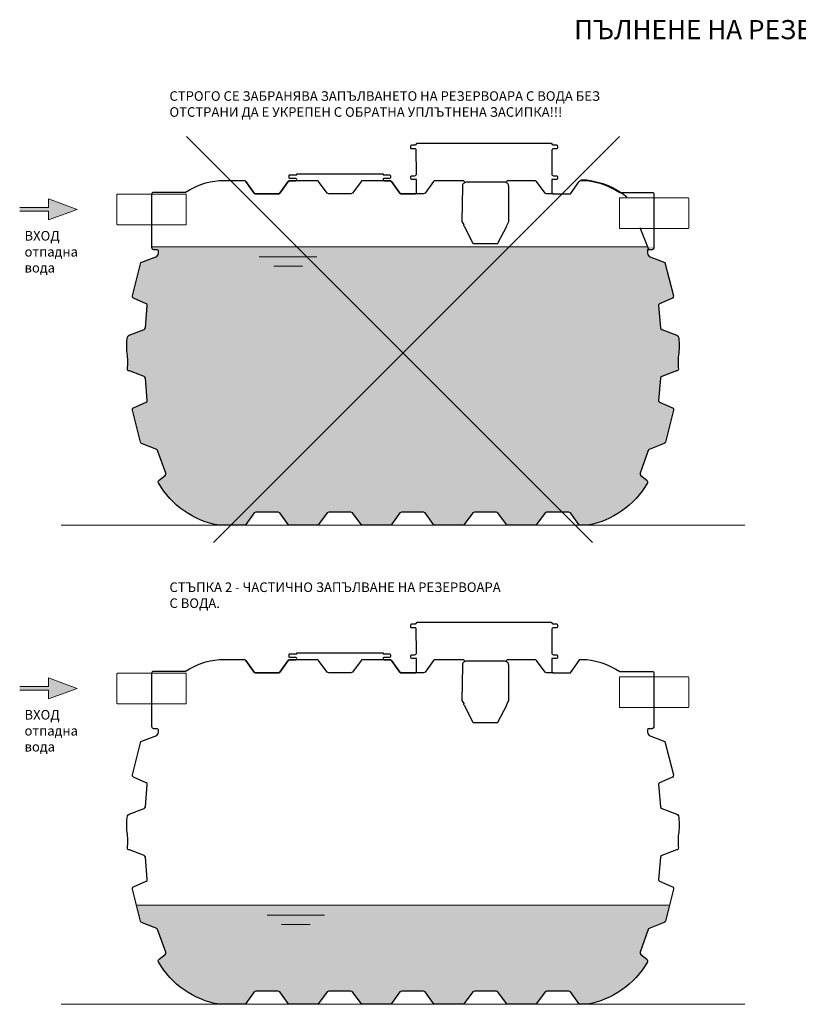
# Model space of a CAD drawing. Units: inches. Extents: x 16783 to 48068, y -1035 to 11604.
# Drawn here: x 39943 to 44005, y 6465 to 11604 of the extents above; entities that cross this region are included whole.
import ezdxf

# ---------------------------------------------------------------- set-up
doc = ezdxf.new("R2010")
doc.units = ezdxf.units.IN
doc.header["$MEASUREMENT"] = 0
for name, color, linetype, lineweight in [('Beton_nasip', 253, 'Continuous', 5), ('dimension', 3, 'Continuous', 5), ('pipe', 30, 'Continuous', 5), ('WODNO NIWO', 4, 'Continuous', 5)]:
    doc.layers.add(name, color=color, linetype=linetype, lineweight=lineweight)
doc.layers.add('rezervoar', color=5, linetype='Continuous')
doc.styles.get("Standard").update_dxf_attribs({"font": 'arial.ttf'})

msp = doc.modelspace()

# ---------------------------------------------------------------- hatches: boundary and pattern name
at = {"layer": 'dimension'}
h = msp.add_hatch(color=256, dxfattribs=at)
h.dxf.hatch_style = 1
h.paths.add_polyline_path([(40093.08366018941, 10668.79001972127), (40093.08366018941, 10623.79001972127), (39943.08366018941, 10623.79001972127), (39943.08366018941, 10603.79001972127), (40093.08366018941, 10603.79001972127), (40093.08366018941, 10558.79001972127), (40243.08366018941, 10613.79001972127)])
h = msp.add_hatch(color=256, dxfattribs=at)
h.dxf.hatch_style = 1
h.paths.add_polyline_path([(40093.08366018941, 8168.79001972128), (40093.08366018941, 8123.790019721273), (39943.08366018941, 8123.790019721273), (39943.08366018941, 8103.790019721273), (40093.08366018941, 8103.790019721273), (40093.08366018941, 8058.790019721273), (40243.08366018941, 8113.790019721273)])
at = {"layer": 'WODNO NIWO', "transparency": 33554559}
h = msp.add_hatch(color=256, dxfattribs=at)
h.dxf.hatch_style = 1
h.set_gradient(color1=(39, 118, 187), color2=(173, 221, 247), rotation=90.00000000000003)
edge = h.paths.add_edge_path()
edge.add_line((40633.19080828587, 10418.75342061113), (43252.11710491916, 10418.75342061113))
edge.add_line((43252.11710491916, 10418.75342061113), (43252.11710491916, 10411.22721953769))
edge.add_arc((43239.41787184763, 10416.47539840459), 13.74095710000773, 282.0648539913931, 337.5462881932117, ccw=False)
edge.add_line((43242.28998935956, 10403.03795657135), (43224.27361083362, 10403.03795657135))
edge.add_line((43224.27361083362, 10403.03795657135), (43217.72220046056, 10399.76225138482))
edge.add_line((43217.72220046056, 10399.76225138482), (43217.72220046056, 10391.57298841848))
edge.add_arc((43249.38735059704, 10391.57298841848), 31.66515013647586, 180.0000000000131, 226.3971810273095)
edge.add_line((43227.54931602016, 10368.64305211276), (43309.4419456835, 10335.88600024742))
edge.add_line((43309.4419456835, 10335.88600024742), (43353.66396570171, 10162.27362536117))
edge.add_arc((43343.73347483049, 10159.74416070529), 10.24757729360704, -60.68750610911468, 14.290325081820527, ccw=False)
edge.add_line((43348.75040792191, 10150.8086572083), (43281.59845159797, 10121.32731052949))
edge.add_arc((43285.05329691188, 10113.45794064778), 8.59435503562147, 113.7026459509619, 193.1672516948821)
edge.add_line((43276.68489381816, 10111.50019496989), (43286.51200937777, 9995.212660847974))
edge.add_arc((43295.89742059627, 9996.00579419038), 9.418864275448641, 184.8304199582921, 252.4891965498709)
edge.add_line((43293.06341975083, 9987.02339788164), (43371.68034422764, 9957.542051202836))
edge.add_arc((43367.13902567356, 9945.431868392014), 12.9336809115187, 10.167187404114202, 69.443954780409, ccw=False)
edge.add_arc((43118.2940836646, 9900.804705302653), 265.7486109469957, -7.920581975968389, 10.167187404119488, ccw=False)
edge.add_arc((43731.0838882119, 9815.54871510694), 352.9435002208693, 172.0794180240316, 185.6739765478172)
edge.add_arc((43370.93062078775, 9779.765841976652), 8.982997905126838, -95.67397654784281, 5.673976547827181, ccw=False)
edge.add_line((43370.04249163435, 9770.826855570442), (43293.06341975083, 9741.345508891638))
edge.add_arc((43296.77119648035, 9731.664091875617), 10.36713285890137, 110.9557767305653, 171.7246067611384)
edge.add_line((43286.51200937777, 9733.156245925318), (43276.68489381816, 9616.868711803385))
edge.add_arc((43287.19280352799, 9615.980719433537), 10.54536376416135, 175.1695800417108, 237.9605223124527)
edge.add_line((43281.59845159797, 9607.041596243784), (43348.75040792191, 9577.56024956498))
edge.add_arc((43345.08105576015, 9569.202280752128), 9.127967351139617, -19.900173021732485, 66.2973540490213, ccw=False)
edge.add_line((43353.66396570171, 9566.095281412112), (43312.71765087004, 9399.03431689892))
edge.add_arc((43304.03915920702, 9401.161398188866), 8.935361904209245, 283.77159971705913, 346.22840028291967, ccw=False)
edge.add_line((43306.16624049697, 9392.482906525853), (43227.54931602016, 9361.363707253797))
edge.add_arc((43230.43072336016, 9354.084362394831), 7.828880496900531, 111.5953104489689, 174.6648942593522)
edge.add_line((43222.63575824036, 9354.81229688073), (43180.05159081542, 9236.88691016553))
edge.add_arc((43189.63755016497, 9233.425313733744), 10.19182351239035, 160.1447856306733, 231.746006171173)
edge.add_line((43183.32729600195, 9225.421942012661), (43215.06068999649, 9200.035226817039))
edge.add_arc((43208.24625642051, 9191.517184847056), 10.90841619868559, -29.694169293456923, 51.34019174592629, ccw=False)
edge.add_arc((42826.14442523272, 9409.412688956), 450.7723270938123, 279.6383517586338, 330.3058307065198, ccw=False)
edge.add_line((42901.61664996011, 8965.003379683272), (42868.85959809477, 8965.003379683272))
edge.add_arc((42867.30604673794, 8972.993932592333), 8.14017552703931, 215.3947958449898, 281.0023851822849, ccw=False)
edge.add_line((42860.67033512844, 8968.279084869806), (42816.44831511023, 9030.517483413947))
edge.add_line((42816.44831511026, 9030.517483413947), (42808.25905214393, 9033.79318860048))
edge.add_line((42808.2590521439, 9033.79318860048), (42691.97151802198, 9033.79318860048))
edge.add_line((42691.97151802198, 9033.79318860048), (42683.78225505573, 9030.51748341402))
edge.add_line((42683.78225505576, 9030.51748341402), (42639.56023515825, 8968.279085039787))
edge.add_arc((42633.0088246644, 8973.19264263619), 8.189262952925858, 270, 323.1301038876346, ccw=False)
edge.add_line((42633.0088246644, 8965.003379683272), (42560.12438426403, 8965.003379683272))
edge.add_line((42560.12438426403, 8965.003379683272), (42490.51564905018, 8965.003379683272))
edge.add_arc((42490.51564905018, 8976.87781098445), 11.8744313011839, 226.3971810272933, 270, ccw=False)
edge.add_line((42482.32638608385, 8968.279084869806), (42438.10436606564, 9030.517483413947))
edge.add_line((42438.10436606567, 9030.517483413947), (42429.91510309934, 9033.79318860048))
edge.add_line((42429.91510309934, 9033.79318860048), (42315.26542157069, 9033.79318860048))
edge.add_line((42315.26542157069, 9033.79318860048), (42307.07615860435, 9030.517483413947))
edge.add_line((42307.07615860435, 9030.517483413947), (42262.85413858615, 8968.279084869806))
edge.add_arc((42256.50328159184, 8972.791535892073), 7.790738013205978, 268.5248981991465, 324.6052041550095, ccw=False)
edge.add_line((42256.30272821308, 8965.003379683272), (42110.53384741236, 8965.003379683272))
edge.add_arc((42110.53384741233, 8976.877810984442), 11.87443130117481, 226.3971810272885, 270, ccw=False)
edge.add_line((42102.34458444602, 8968.279084869806), (42058.12256442782, 9030.517483413947))
edge.add_line((42058.12256442782, 9030.517483413947), (42049.93330146148, 9033.79318860048))
edge.add_line((42049.93330146148, 9033.79318860048), (41935.28361993283, 9033.79318860048))
edge.add_line((41935.28361993283, 9033.79318860048), (41927.0943569665, 9030.517483413947))
edge.add_line((41927.0943569665, 9030.517483413947), (41882.87233694829, 8968.279084869806))
edge.add_arc((41876.52147995398, 8972.791535892073), 7.790738013205978, 268.5248981991465, 324.6052041550095, ccw=False)
edge.add_line((41876.32092657522, 8965.003379683272), (41730.5520457745, 8965.003379683272))
edge.add_arc((41730.5520457745, 8973.1926426496), 8.189262966333445, 216.8698976458389, 270, ccw=False)
edge.add_line((41724.00063540143, 8968.279084869806), (41679.77861538323, 9030.517483413947))
edge.add_line((41679.77861538323, 9030.517483413947), (41671.58935241689, 9033.79318860048))
edge.add_line((41671.58935241689, 9033.79318860048), (41555.30181829497, 9033.79318860048))
edge.add_line((41555.30181829497, 9033.79318860048), (41547.11255532864, 9030.517483413947))
edge.add_line((41547.11255532864, 9030.517483413947), (41502.89053531043, 8968.279084869806))
edge.add_arc((41496.53967831613, 8972.791535892073), 7.790738013205978, 268.5248981991465, 324.6052041550095, ccw=False)
edge.add_line((41496.33912493737, 8965.003379683272), (41423.45468453699, 8965.003379683272))
edge.add_line((41423.45468453699, 8965.003379683272), (41350.57024413662, 8965.003379683272))
edge.add_arc((41350.57024413664, 8973.19264263619), 8.189262952926583, 216.8698961123654, 270, ccw=False)
edge.add_line((41344.0188336428, 8968.279085039787), (41299.79681374528, 9030.51748341402))
edge.add_line((41299.79681374528, 9030.51748341402), (41291.60755077907, 9033.79318860048))
edge.add_line((41291.60755077904, 9033.79318860048), (41175.32001665712, 9033.79318860048))
edge.add_line((41175.32001665712, 9033.79318860048), (41167.13075369078, 9030.517483413947))
edge.add_line((41167.13075369078, 9030.517483413947), (41122.90873367258, 8968.279084869806))
edge.add_arc((41116.27302206308, 8972.993932592333), 8.140175527044509, 258.9976148177151, 324.6052041550102, ccw=False)
edge.add_line((41114.71947070624, 8965.003379683272), (40983.69126324492, 8965.003379683272))
edge.add_arc((41059.16348797228, 9409.412688956), 450.7723270938102, 209.6941692934808, 260.36164824136813, ccw=False)
edge.add_arc((40677.0616567845, 9191.517184847064), 10.90841619868804, 128.6598082541169, 209.6941692934756, ccw=False)
edge.add_line((40670.24722320851, 9200.035226817039), (40701.98061720305, 9225.421942012661))
edge.add_arc((40695.67036304006, 9233.425313733744), 10.19182351239042, 308.253993828827, 379.8552143693267)
edge.add_line((40705.25632238958, 9236.88691016553), (40662.67215496465, 9354.81229688073))
edge.add_arc((40654.87718984485, 9354.084362394831), 7.828880496900785, 5.335105740608048, 68.40468955096695)
edge.add_line((40657.75859718487, 9361.363707253797), (40579.14167270807, 9392.482906525867))
edge.add_arc((40581.26875399801, 9401.16139818888), 8.935361904202447, 193.7715997171367, 256.2284002829751, ccw=False)
edge.add_line((40572.590262335, 9399.03431689892), (40531.64394750333, 9566.095281412126))
edge.add_arc((40540.22685744488, 9569.202280752143), 9.127967351140759, 113.7026459509787, 199.9001730217325, ccw=False)
edge.add_line((40536.55750528313, 9577.560249564995), (40603.70946160707, 9607.041596243784))
edge.add_arc((40598.11510967705, 9615.98071943353), 10.54536376415758, 302.039477687563, 364.8304199583221)
edge.add_line((40608.62301938687, 9616.868711803385), (40598.79590382727, 9733.156245925318))
edge.add_arc((40588.53671672466, 9731.664091875617), 10.36713285891294, 8.275393238810237, 69.04422326937402)
edge.add_line((40592.2444934542, 9741.345508891653), (40515.26542157069, 9770.826855570442))
edge.add_arc((40514.37729241728, 9779.765841976652), 8.982997905129823, 174.3260234521728, 275.6739765478428, ccw=False)
edge.add_arc((40154.22402499313, 9815.54871510694), 352.9435002208694, 354.3260234521828, 367.9205819759684)
edge.add_arc((40767.0138295404, 9900.804705302653), 265.7486109469958, 169.8328125958804, 187.9205819759684, ccw=False)
edge.add_arc((40518.16888753147, 9945.431868392014), 12.93368091151962, 110.556045219591, 169.8328125958858, ccw=False)
edge.add_line((40513.62756897742, 9957.542051202836), (40592.24449345423, 9987.02339788164))
edge.add_arc((40589.41049260876, 9996.00579419038), 9.418864275446742, 287.5108034501292, 355.1695800417079)
edge.add_line((40598.79590382727, 9995.212660847974), (40608.62301938687, 10111.50019496991))
edge.add_arc((40600.25461629315, 10113.45794064779), 8.59435503560668, 346.8327483051135, 426.2973540490509)
edge.add_line((40603.70946160707, 10121.32731052949), (40536.55750528313, 10150.8086572083))
edge.add_arc((40541.57443837455, 10159.74416070529), 10.24757729360675, 165.7096749181795, 240.6875061091148, ccw=False)
edge.add_line((40531.64394750333, 10162.27362536117), (40575.86596752153, 10335.88600024742))
edge.add_line((40575.86596752153, 10335.88600024742), (40657.75859718487, 10368.64305211276))
edge.add_arc((40635.92056260799, 10391.57298841848), 31.66515013647429, 313.6028189727114, 360.0000000000034)
edge.add_line((40667.58571274445, 10391.57298841848), (40667.58571274445, 10399.76225138482))
edge.add_line((40667.58571274445, 10399.76225138482), (40661.03430237138, 10403.03795657135))
edge.add_line((40661.03430237138, 10403.03795657135), (40643.01792384544, 10403.03795657135))
edge.add_arc((40644.79226415482, 10414.50292472422), 11.6014558689733, 180, 261.20258929002074, ccw=False)
edge.add_line((40633.19080828587, 10414.50292472422), (40633.19080828587, 10418.75342061113))
h = msp.add_hatch(color=256, dxfattribs=at)
h.dxf.hatch_style = 1
h.set_gradient(color1=(39, 118, 187), color2=(173, 221, 247), rotation=90.00000000000003)
edge = h.paths.add_edge_path()
edge.add_line((40552.11710491916, 6982.564799155523), (43333.19080828584, 6982.564799155523))
edge.add_line((43333.19080828587, 6982.564799155523), (43312.71765087004, 6899.034316898924))
edge.add_arc((43304.03915920702, 6901.161398188877), 8.935361904209461, 283.77159971705777, 346.22840028291404, ccw=False)
edge.add_line((43306.16624049697, 6892.482906525853), (43227.54931602016, 6861.363707253797))
edge.add_arc((43230.43072336016, 6854.084362394835), 7.828880496901377, 111.5953104489664, 174.6648942593456)
edge.add_line((43222.63575824036, 6854.812296880729), (43180.05159081542, 6736.886910165529))
edge.add_arc((43189.63755016497, 6733.425313733747), 10.1918235123902, 160.1447856306758, 231.7460061711745)
edge.add_line((43183.32729600195, 6725.421942012661), (43215.06068999649, 6700.035226817039))
edge.add_arc((43208.24625642051, 6691.51718484706), 10.90841619868595, -29.69416929345482, 51.340191745927825, ccw=False)
edge.add_arc((42826.14442523272, 6909.412688956007), 450.7723270938118, 279.6383517586338, 330.30583070651994, ccw=False)
edge.add_line((42901.61664996011, 6465.003379683272), (42868.85959809477, 6465.003379683272))
edge.add_arc((42867.30604673794, 6472.993932592344), 8.14017552703931, 215.3947958449898, 281.0023851822849, ccw=False)
edge.add_line((42860.67033512844, 6468.279084869806), (42816.44831511023, 6530.517483413947))
edge.add_line((42816.44831511026, 6530.517483413947), (42808.25905214393, 6533.793188600481))
edge.add_line((42808.2590521439, 6533.793188600481), (42691.97151802198, 6533.793188600481))
edge.add_line((42691.97151802198, 6533.793188600481), (42683.78225505573, 6530.51748341402))
edge.add_line((42683.78225505576, 6530.51748341402), (42639.56023515825, 6468.279085039787))
edge.add_arc((42633.0088246644, 6473.192642636201), 8.189262952925858, 270, 323.1301038876346, ccw=False)
edge.add_line((42633.0088246644, 6465.003379683272), (42560.12438426403, 6465.003379683272))
edge.add_line((42560.12438426403, 6465.003379683272), (42490.51564905018, 6465.003379683272))
edge.add_arc((42490.51564905018, 6476.877810984457), 11.87443130118299, 226.3971810272903, 270, ccw=False)
edge.add_line((42482.32638608385, 6468.279084869806), (42438.10436606564, 6530.517483413947))
edge.add_line((42438.10436606567, 6530.517483413947), (42429.91510309934, 6533.793188600481))
edge.add_line((42429.91510309934, 6533.793188600481), (42315.26542157069, 6533.793188600481))
edge.add_line((42315.26542157069, 6533.793188600481), (42307.07615860435, 6530.517483413947))
edge.add_line((42307.07615860435, 6530.517483413947), (42262.85413858615, 6468.279084869806))
edge.add_arc((42256.50328159184, 6472.791535892073), 7.790738013205978, 268.5248981991465, 324.6052041550095, ccw=False)
edge.add_line((42256.30272821308, 6465.003379683272), (42110.53384741236, 6465.003379683272))
edge.add_arc((42110.53384741233, 6476.877810984446), 11.8744313011739, 226.3971810272855, 270, ccw=False)
edge.add_line((42102.34458444602, 6468.279084869806), (42058.12256442782, 6530.517483413947))
edge.add_line((42058.12256442782, 6530.517483413947), (42049.93330146148, 6533.793188600481))
edge.add_line((42049.93330146148, 6533.793188600481), (41935.28361993283, 6533.793188600481))
edge.add_line((41935.28361993283, 6533.793188600481), (41927.0943569665, 6530.517483413947))
edge.add_line((41927.0943569665, 6530.517483413947), (41882.87233694829, 6468.279084869806))
edge.add_arc((41876.52147995398, 6472.791535892073), 7.790738013205978, 268.5248981991465, 324.6052041550095, ccw=False)
edge.add_line((41876.32092657522, 6465.003379683272), (41730.5520457745, 6465.003379683272))
edge.add_arc((41730.5520457745, 6473.192642649607), 8.189262966334354, 216.869897645844, 270, ccw=False)
edge.add_line((41724.00063540143, 6468.279084869806), (41679.77861538323, 6530.517483413947))
edge.add_line((41679.77861538323, 6530.517483413947), (41671.58935241689, 6533.793188600481))
edge.add_line((41671.58935241689, 6533.793188600481), (41555.30181829497, 6533.793188600481))
edge.add_line((41555.30181829497, 6533.793188600481), (41547.11255532864, 6530.517483413947))
edge.add_line((41547.11255532864, 6530.517483413947), (41502.89053531043, 6468.279084869806))
edge.add_arc((41496.53967831613, 6472.791535892073), 7.790738013205978, 268.5248981991465, 324.6052041550095, ccw=False)
edge.add_line((41496.33912493737, 6465.003379683272), (41423.45468453699, 6465.003379683272))
edge.add_line((41423.45468453699, 6465.003379683272), (41350.57024413662, 6465.003379683272))
edge.add_arc((41350.57024413664, 6473.192642636201), 8.189262952926583, 216.8698961123654, 270, ccw=False)
edge.add_line((41344.0188336428, 6468.279085039787), (41299.79681374528, 6530.51748341402))
edge.add_line((41299.79681374528, 6530.51748341402), (41291.60755077907, 6533.793188600481))
edge.add_line((41291.60755077904, 6533.793188600481), (41175.32001665712, 6533.793188600481))
edge.add_line((41175.32001665712, 6533.793188600481), (41167.13075369078, 6530.517483413947))
edge.add_line((41167.13075369078, 6530.517483413947), (41122.90873367258, 6468.279084869806))
edge.add_arc((41116.27302206308, 6472.993932592344), 8.140175527044509, 258.9976148177151, 324.6052041550102, ccw=False)
edge.add_line((41114.71947070624, 6465.003379683272), (40983.69126324492, 6465.003379683272))
edge.add_arc((41059.16348797228, 6909.41268895601), 450.7723270938112, 209.6941692934809, 260.36164824136813, ccw=False)
edge.add_arc((40677.0616567845, 6691.517184847067), 10.90841619868849, 128.6598082541199, 209.6941692934797, ccw=False)
edge.add_line((40670.24722320851, 6700.035226817039), (40701.98061720305, 6725.421942012661))
edge.add_arc((40695.67036304006, 6733.425313733747), 10.19182351239078, 308.2539938288255, 379.8552143693242)
edge.add_line((40705.25632238958, 6736.886910165529), (40662.67215496465, 6854.812296880729))
edge.add_arc((40654.87718984485, 6854.084362394842), 7.828880496900701, 5.335105740601422, 68.4046895509645)
edge.add_line((40657.75859718487, 6861.363707253797), (40579.14167270807, 6892.482906525867))
edge.add_arc((40581.26875399801, 6901.161398188884), 8.93536190420333, 193.7715997171424, 256.2284002829764, ccw=False)
edge.add_line((40572.590262335, 6899.03431689892), (40552.11710491916, 6982.56479915552))

# ---------------------------------------------------------------- linework, layer by layer
at = {"layer": 'Beton_nasip', "color": 7}
for p, q in [((40159.63279545453, 8965.003379683272), (43725.67511775048, 8965.003379683272)), ((40159.63279545453, 6465.003379683272), (43725.67511775048, 6465.003379683272))]:
    msp.add_line(p, q, dxfattribs=at)
at = {"layer": 'dimension'}
for p, q in [((40243.08366018941, 10613.79001972127), (40093.08366018941, 10668.79001972127)), ((40093.08366018941, 10668.79001972127), (40093.08366018941, 10623.79001972127)), ((40093.08366018941, 10623.79001972127), (39943.08366018941, 10623.79001972127)), ((39943.08366018941, 10603.79001972127), (40093.08366018941, 10603.79001972127)), ((40243.08366018941, 10613.79001972127), (40093.08366018941, 10558.79001972127)), ((40093.08366018941, 10558.79001972127), (40093.08366018941, 10603.79001972127)), ((40093.08366018941, 8123.790019721273), (39943.08366018941, 8123.790019721273)), ((40243.08366018941, 8113.790019721273), (40093.08366018941, 8168.79001972128)), ((40093.08366018941, 8168.79001972128), (40093.08366018941, 8123.790019721273)), ((39943.08366018941, 8103.790019721273), (40093.08366018941, 8103.790019721273)), ((40243.08366018941, 8113.790019721273), (40093.08366018941, 8058.790019721273)), ((40093.08366018941, 8058.790019721273), (40093.08366018941, 8103.790019721273))]:
    msp.add_line(p, q, dxfattribs=at)
at = {"layer": 'pipe', "linetype": 'Continuous'}
for points in [[(40812.42285779049, 10533.79001972127), (40452.92285779049, 10533.79001972127), (40450.42285779049, 10537.29001972127), (40450.42285779049, 10690.29001972127), (40452.92285779049, 10693.79001972127), (40812.42285779049, 10693.79001972127), (40812.42285779049, 10693.79001972127), (40812.42285779049, 10693.79001972127), (40812.42285779049, 10533.79001972127), (40812.42285779049, 10533.79001972127)], [(43072.32415867533, 10514.15216712801), (43431.82415867533, 10514.15216712801), (43434.32415867533, 10517.65216712801), (43434.32415867533, 10670.65216712801), (43431.82415867533, 10674.15216712801), (43072.32415867533, 10674.15216712801), (43072.32415867533, 10674.15216712801), (43072.32415867533, 10674.15216712801), (43072.32415867533, 10514.15216712801), (43072.32415867533, 10514.15216712801)], [(40812.42285779049, 8033.790019721273), (40452.92285779049, 8033.790019721273), (40450.42285779049, 8037.290019721273), (40450.42285779049, 8190.290019721273), (40452.92285779049, 8193.790019721273), (40812.42285779049, 8193.790019721273), (40812.42285779049, 8193.790019721273), (40812.42285779049, 8193.790019721273), (40812.42285779049, 8033.790019721273), (40812.42285779049, 8033.790019721273)], [(43072.32415867533, 8014.152167128006), (43431.82415867533, 8014.152167128006), (43434.32415867533, 8017.652167128006), (43434.32415867533, 8170.652167128006), (43431.82415867533, 8174.152167128006), (43072.32415867533, 8174.152167128006), (43072.32415867533, 8174.152167128006), (43072.32415867533, 8174.152167128006), (43072.32415867533, 8014.152167128006), (43072.32415867533, 8014.152167128006)]]:
    msp.add_lwpolyline(points, close=True, dxfattribs=at)
at = {"layer": 'rezervoar', "linetype": 'ByBlock'}
for points in [[(42901.61664996011, 8965.003379683272), (42868.85959809477, 8965.003379683272, -0.2943519888719839), (42860.67033512844, 8968.279084869806), (42816.44831511026, 9030.517483413947), (42808.2590521439, 9033.79318860048), (42691.97151802198, 9033.79318860048), (42683.78225505576, 9030.51748341402), (42639.56023515825, 8968.279085039787, -0.2360679845637207), (42633.0088246644, 8965.003379683272), (42560.12438426403, 8965.003379683272), (42490.51564905018, 8965.003379683272, -0.1925824035672719), (42482.32638608385, 8968.279084869806), (42438.10436606567, 9030.517483413947), (42429.91510309934, 9033.79318860048), (42315.26542157069, 9033.79318860048), (42307.07615860435, 9030.517483413947), (42262.85413858615, 8968.279084869806, -0.2497002186878716), (42256.30272821308, 8965.003379683272), (42110.53384741233, 8965.003379683272, -0.1925824035672719), (42102.34458444602, 8968.279084869806), (42058.12256442782, 9030.517483413947), (42049.93330146148, 9033.79318860048), (41935.28361993283, 9033.79318860048), (41927.0943569665, 9030.517483413947), (41882.87233694829, 8968.279084869806, -0.2497002186878716), (41876.32092657522, 8965.003379683272), (41730.5520457745, 8965.003379683272, -0.236067977499819), (41724.00063540143, 8968.279084869806), (41679.77861538323, 9030.517483413947), (41671.58935241689, 9033.79318860048), (41555.30181829497, 9033.79318860048), (41547.11255532864, 9030.517483413947), (41502.89053531043, 8968.279084869806, -0.2497002186878716), (41496.33912493737, 8965.003379683272), (41423.45468453699, 8965.003379683272), (41350.57024413664, 8965.003379683272, -0.2360679845637207), (41344.0188336428, 8968.279085039787), (41299.79681374528, 9030.51748341402), (41291.60755077904, 9033.79318860048), (41175.32001665712, 9033.79318860048), (41167.13075369078, 9030.517483413947), (41122.90873367258, 8968.279084869806, -0.2943519888719839), (41114.71947070624, 8965.003379683272), (40983.69126324492, 8965.003379683272, -0.2247522132406255), (40667.58571274445, 9186.11347977427, -0.3690898203320217), (40670.24722320851, 9200.035226817039), (40701.98061720305, 9225.421942012661, 0.3229970805540781), (40705.25632238958, 9236.88691016553), (40662.67215496465, 9354.81229688073, 0.2823569628356639), (40657.75859718487, 9361.363707253797), (40579.14167270807, 9392.482906525867, -0.2794721949026949), (40572.590262335, 9399.03431689892), (40531.64394750333, 9566.095281412126, -0.3949064215690834), (40536.55750528313, 9577.560249564995), (40603.70946160707, 9607.041596243784, 0.2810446791558672), (40608.62301938687, 9616.868711803385), (40598.79590382727, 9733.156245925318, 0.271547947934457), (40592.2444934542, 9741.345508891653), (40515.26542157069, 9770.826855570442, -0.4734878904351336), (40505.43830601108, 9780.653971130043, 0.05938712037614095), (40503.80045341782, 9864.184453386639, -0.0790870567007812), (40505.43830601108, 9947.714935643235, -0.2645697722063886), (40513.62756897742, 9957.542051202836), (40592.2444934542, 9987.02339788164, 0.3041033866469013), (40598.79590382727, 9995.212660847974), (40608.62301938687, 10111.50019496991, 0.3613269058204142), (40603.70946160707, 10121.32731052949), (40536.55750528313, 10150.8086572083, -0.3393463866449706), (40531.64394750333, 10162.27362536117), (40575.86596752153, 10335.88600024742), (40657.75859718487, 10368.64305211276, 0.2052577019546387), (40667.58571274445, 10391.57298841848), (40667.58571274445, 10399.76225138482), (40661.03430237138, 10403.03795657135), (40643.01792384547, 10403.03795657135, -0.3699240762154961), (40633.19080828587, 10414.50292472422), (40633.19080828587, 10694.57571817281, -0.4085378615396182), (40643.01792384547, 10704.40283373241), (40808.4410357654, 10704.40283373241, -0.1154639560895662), (40983.69126324492, 10765.00337968327), (40983.69126324492, 10765.00337968327), (41114.71947070624, 10765.00337968327, -0.2092883975220787), (41122.90873367258, 10760.08982190347), (41167.13075369078, 10697.85142335935, 0.1925824035672917), (41175.32001665712, 10694.57571817281), (41291.60755077904, 10694.57571817281, 0.2916834541278183), (41299.79681374537, 10697.85142335935), (41344.0188336428, 10760.08982173349), (41350.57024413664, 10763.36552709001), (41383.26967130194, 10763.36552709001, 0.2349034634060495), (41388.24085378175, 10769.91693746307, 0.4142135623729866), (41383.32729600195, 10774.83049524287), (41353.84594932318, 10774.83049524287), (41348.93239154338, 10776.46834783614), (41348.93239154338, 10792.84687376881, -0.1622776601683794), (41353.84594932318, 10794.48472636208), (41388.24085378175, 10794.48472636208), (41388.24085378175, 10799.39828414188), (41838.65031693008, 10799.39828414188), (41838.65031693008, 10794.48472636208), (41873.04522138869, 10794.48472636208, -0.4142135623729866), (41877.95877916849, 10789.57116858228), (41877.95877916849, 10779.74405302267, -0.4142135623730594), (41873.04522138869, 10774.83049524287), (41843.56387470989, 10774.83049524287, 0.4142135623727699), (41838.65031693008, 10769.91693746307, 0.2293188132423239), (41843.54682484575, 10763.36552709001), (41876.32092657522, 10763.36552709001, -0.2497002186880013), (41882.87233694829, 10760.08982190347), (41927.0943569665, 10697.85142335935, 0.1925824035672917), (41935.28361993283, 10694.57571817281), (42003.71113668379, 10694.57571817281, 0.4142135623730949), (42013.53825224339, 10704.40283373241), (42013.53825224339, 10769.91693746307), (41988.97046334439, 10769.91693746307, -0.4142135623731493), (41984.05690556459, 10774.83049524287), (41984.05690556459, 10784.65761080247, -0.4142135623731493), (41988.97046334439, 10789.57116858228), (42003.71113668379, 10789.57116858228, 0.4217433286604179), (42013.53825224339, 10799.39828414188), (42011.90039965013, 10927.15078641668, 0.1925824035671924), (42003.71113668379, 10930.4264916032), (41985.69475815786, 10930.4264916032, -0.2360679774997898), (41984.05690556459, 10933.70219678973), (41984.05690556459, 10945.1671649426, -0.4142135623731493), (41988.97046334439, 10950.0807227224), (42008.62469446359, 10950.0807227224), (42011.90039965013, 10951.71857531567), (42015.17610483666, 10958.26998568873, -0.2360679774997898), (42018.45181002319, 10959.907838282), (42714.17088800634, 10959.907838282, -0.3333333333332102), (42717.44659319287, 10958.26998568873), (42720.72229837941, 10951.71857531567), (42723.99800356594, 10950.0807227224), (42743.65223468514, 10950.0807227224, -0.4142135623730407), (42748.56579246494, 10945.1671649426), (42748.56579246494, 10933.70219678973), (42746.92793987168, 10930.4264916032), (42728.91156134574, 10930.4264916032, 0.3699240762154737), (42719.08444578614, 10918.96152345034), (42719.08444578614, 10799.39828414188, 0.414213562373095), (42728.91156134574, 10789.57116858228), (42743.65223468514, 10789.57116858228, -0.4142135623730407), (42748.56579246494, 10784.65761080247), (42748.56579246494, 10774.83049524287, -0.4142135623730417), (42743.65223468514, 10769.91693746307), (42719.08444578614, 10769.91693746307), (42719.08444578614, 10704.40283373241, 0.414213562373095), (42728.91156134574, 10694.57571817281), (42816.44831511026, 10694.57571817281), (42862.3081877217, 10760.08982190347, -0.2769839649484599), (42870.49745068804, 10765.00337968327), (42901.61664996011, 10765.00337968327, -0.1077310260615184), (43073.5911722531, 10702.76498113915), (43242.28998935956, 10702.76498113915, -0.4142135623730407), (43252.11710491916, 10692.93786557954), (43252.11710491916, 10411.22721953769, -0.2469260260189239), (43242.28998935956, 10403.03795657135), (43224.27361083362, 10403.03795657135), (43217.72220046056, 10399.76225138482), (43217.72220046056, 10391.57298841848, 0.2052577019546387), (43227.54931602016, 10368.64305211276), (43309.4419456835, 10335.88600024742), (43353.66396570171, 10162.27362536117, -0.3393463866449706), (43348.75040792191, 10150.8086572083), (43281.59845159797, 10121.32731052949, 0.3613269058204142), (43276.68489381816, 10111.50019496989), (43286.51200937777, 9995.212660847974, 0.3041033866469013), (43293.06341975083, 9987.02339788164), (43371.68034422761, 9957.542051202836, -0.2645697722063886), (43379.86960719395, 9947.714935643235, -0.0790870567007812), (43381.50745978722, 9864.184453386639, 0.05938712037614095), (43379.86960719395, 9780.653971130043, -0.4734878904351336), (43370.04249163435, 9770.826855570442), (43293.06341975083, 9741.345508891638, 0.271547947934457), (43286.51200937777, 9733.156245925318), (43276.68489381816, 9616.868711803385, 0.2810446791558672), (43281.59845159797, 9607.041596243784), (43348.75040792191, 9577.56024956498, -0.3949064215690834), (43353.66396570171, 9566.095281412112), (43312.71765087004, 9399.03431689892, -0.2794721949026949), (43306.16624049697, 9392.482906525853), (43227.54931602016, 9361.363707253797, 0.2823569628356639), (43222.63575824036, 9354.81229688073), (43180.05159081542, 9236.88691016553, 0.3229970805540781), (43183.32729600195, 9225.421942012661), (43215.06068999649, 9200.035226817039, -0.3690898203320217), (43217.72220046056, 9186.11347977427, -0.2247522132406221)], [(42495.42920682998, 10550.44468996536), (42495.42920682998, 10733.88418041122, 0.3807269904225006), (42475.77497571081, 10755.17626412367), (42272.68125414575, 10755.17626412367, 0.4378312317657325), (42253.02702302655, 10733.88418041122), (42249.75131784001, 10550.44468996536), (42259.57843339961, 10534.06616403269), (42257.94058080635, 10529.15260625289), (42261.21628599288, 10525.87690106635), (42307.07615860435, 10437.43286102996, 0.3251838135919316), (42310.35186379089, 10435.79500843669), (42436.46651347241, 10435.79500843669, 0.4142135623730958), (42438.10436606567, 10437.43286102996), (42483.96423867712, 10525.87690106635), (42485.60209127038, 10534.06616403269), (42495.42920682998, 10550.44468996536)], [(42901.61664996011, 6465.003379683272), (42868.85959809477, 6465.003379683272, -0.2943519888719839), (42860.67033512844, 6468.279084869806), (42816.44831511026, 6530.517483413947), (42808.2590521439, 6533.793188600481), (42691.97151802198, 6533.793188600481), (42683.78225505576, 6530.51748341402), (42639.56023515825, 6468.279085039787, -0.2360679845637207), (42633.0088246644, 6465.003379683272), (42560.12438426403, 6465.003379683272), (42490.51564905018, 6465.003379683272, -0.1925824035672719), (42482.32638608385, 6468.279084869806), (42438.10436606567, 6530.517483413947), (42429.91510309934, 6533.793188600481), (42315.26542157069, 6533.793188600481), (42307.07615860435, 6530.517483413947), (42262.85413858615, 6468.279084869806, -0.2497002186878716), (42256.30272821308, 6465.003379683272), (42110.53384741233, 6465.003379683272, -0.1925824035672719), (42102.34458444602, 6468.279084869806), (42058.12256442782, 6530.517483413947), (42049.93330146148, 6533.793188600481), (41935.28361993283, 6533.793188600481), (41927.0943569665, 6530.517483413947), (41882.87233694829, 6468.279084869806, -0.2497002186878716), (41876.32092657522, 6465.003379683272), (41730.5520457745, 6465.003379683272, -0.236067977499819), (41724.00063540143, 6468.279084869806), (41679.77861538323, 6530.517483413947), (41671.58935241689, 6533.793188600481), (41555.30181829497, 6533.793188600481), (41547.11255532864, 6530.517483413947), (41502.89053531043, 6468.279084869806, -0.2497002186878716), (41496.33912493737, 6465.003379683272), (41423.45468453699, 6465.003379683272), (41350.57024413664, 6465.003379683272, -0.2360679845637207), (41344.0188336428, 6468.279085039787), (41299.79681374528, 6530.51748341402), (41291.60755077904, 6533.793188600481), (41175.32001665712, 6533.793188600481), (41167.13075369078, 6530.517483413947), (41122.90873367258, 6468.279084869806, -0.2943519888719839), (41114.71947070624, 6465.003379683272), (40983.69126324492, 6465.003379683272, -0.2247522132406255), (40667.58571274445, 6686.113479774271, -0.3690898203320217), (40670.24722320851, 6700.035226817039), (40701.98061720305, 6725.421942012661, 0.3229970805540781), (40705.25632238958, 6736.886910165529), (40662.67215496465, 6854.812296880729, 0.2823569628356639), (40657.75859718487, 6861.363707253797), (40579.14167270807, 6892.482906525867, -0.2794721949026949), (40572.590262335, 6899.03431689892), (40531.64394750333, 7066.095281412126, -0.3949064215690834), (40536.55750528313, 7077.560249564995), (40603.70946160707, 7107.041596243784, 0.2810446791558672), (40608.62301938687, 7116.868711803385), (40598.79590382727, 7233.156245925318, 0.271547947934457), (40592.2444934542, 7241.345508891653), (40515.26542157069, 7270.826855570442, -0.4734878904351336), (40505.43830601108, 7280.653971130043, 0.05938712037614095), (40503.80045341782, 7364.184453386639, -0.0790870567007812), (40505.43830601108, 7447.714935643235, -0.2645697722063886), (40513.62756897742, 7457.542051202836), (40592.2444934542, 7487.02339788164, 0.3041033866469013), (40598.79590382727, 7495.212660847974), (40608.62301938687, 7611.500194969907, 0.3613269058204142), (40603.70946160707, 7621.327310529494), (40536.55750528313, 7650.808657208298, -0.3393463866449706), (40531.64394750333, 7662.273625361166), (40575.86596752153, 7835.886000247425), (40657.75859718487, 7868.643052112762, 0.2052577019546387), (40667.58571274445, 7891.572988418484), (40667.58571274445, 7899.762251384818), (40661.03430237138, 7903.037956571352), (40643.01792384547, 7903.037956571352, -0.3699240762154961), (40633.19080828587, 7914.50292472422), (40633.19080828587, 8194.575718172811, -0.4085378615396182), (40643.01792384547, 8204.402833732413), (40808.4410357654, 8204.402833732413, -0.1154639560895662), (40983.69126324492, 8265.003379683272), (40983.69126324492, 8265.003379683272), (41114.71947070624, 8265.003379683272, -0.2092883975220787), (41122.90873367258, 8260.089821903472), (41167.13075369078, 8197.851423359345, 0.1925824035672917), (41175.32001665712, 8194.575718172811), (41291.60755077904, 8194.575718172811, 0.2916834541278183), (41299.79681374537, 8197.851423359345), (41344.0188336428, 8260.08982173349), (41350.57024413664, 8263.365527090005), (41383.26967130194, 8263.365527090005, 0.2349034634060495), (41388.24085378175, 8269.916937463073, 0.4142135623729866), (41383.32729600195, 8274.830495242873), (41353.84594932318, 8274.830495242873), (41348.93239154338, 8276.46834783614), (41348.93239154338, 8292.846873768809, -0.1622776601683794), (41353.84594932318, 8294.484726362076), (41388.24085378175, 8294.484726362076), (41388.24085378175, 8299.398284141877), (41838.65031693008, 8299.398284141877), (41838.65031693008, 8294.484726362076), (41873.04522138869, 8294.484726362076, -0.4142135623729866), (41877.95877916849, 8289.571168582275), (41877.95877916849, 8279.744053022674, -0.4142135623730594), (41873.04522138869, 8274.830495242873), (41843.56387470989, 8274.830495242873, 0.4142135623727699), (41838.65031693008, 8269.916937463073, 0.2293188132423239), (41843.54682484575, 8263.365527090005), (41876.32092657522, 8263.365527090005, -0.2497002186880013), (41882.87233694829, 8260.089821903472), (41927.0943569665, 8197.851423359345, 0.1925824035672917), (41935.28361993283, 8194.575718172811), (42003.71113668379, 8194.575718172811, 0.4142135623730949), (42013.53825224339, 8204.402833732413), (42013.53825224339, 8269.916937463073), (41988.97046334439, 8269.916937463073, -0.4142135623731493), (41984.05690556459, 8274.830495242873), (41984.05690556459, 8284.657610802475, -0.4142135623731493), (41988.97046334439, 8289.571168582275), (42003.71113668379, 8289.571168582275, 0.4217433286604179), (42013.53825224339, 8299.398284141877), (42011.90039965013, 8427.150786416678, 0.1925824035671924), (42003.71113668379, 8430.426491603197), (41985.69475815786, 8430.426491603197, -0.2360679774997898), (41984.05690556459, 8433.70219678973), (41984.05690556459, 8445.167164942599, -0.4142135623731493), (41988.97046334439, 8450.0807227224), (42008.62469446359, 8450.0807227224), (42011.90039965013, 8451.718575315666), (42015.17610483666, 8458.269985688734, -0.2360679774997898), (42018.45181002319, 8459.907838282), (42714.17088800634, 8459.907838282, -0.3333333333332102), (42717.44659319287, 8458.269985688734), (42720.72229837941, 8451.718575315666), (42723.99800356594, 8450.0807227224), (42743.65223468514, 8450.0807227224, -0.4142135623730407), (42748.56579246494, 8445.167164942599), (42748.56579246494, 8433.70219678973), (42746.92793987168, 8430.426491603197), (42728.91156134574, 8430.426491603197, 0.3699240762154737), (42719.08444578614, 8418.961523450344), (42719.08444578614, 8299.398284141877, 0.414213562373095), (42728.91156134574, 8289.571168582275), (42743.65223468514, 8289.571168582275, -0.4142135623730407), (42748.56579246494, 8284.657610802475), (42748.56579246494, 8274.830495242873, -0.4142135623730417), (42743.65223468514, 8269.916937463073), (42719.08444578614, 8269.916937463073), (42719.08444578614, 8204.402833732413, 0.414213562373095), (42728.91156134574, 8194.575718172811), (42816.44831511026, 8194.575718172811), (42862.3081877217, 8260.089821903472, -0.2769839649484599), (42870.49745068804, 8265.003379683272), (42901.61664996011, 8265.003379683272, -0.1077310260615184), (43073.5911722531, 8202.764981139146), (43242.28998935956, 8202.764981139146, -0.4142135623730407), (43252.11710491916, 8192.937865579544), (43252.11710491916, 7911.227219537686, -0.2469260260189239), (43242.28998935956, 7903.037956571352), (43224.27361083362, 7903.037956571352), (43217.72220046056, 7899.762251384818), (43217.72220046056, 7891.572988418484, 0.2052577019546387), (43227.54931602016, 7868.643052112762), (43309.4419456835, 7835.886000247425), (43353.66396570171, 7662.273625361166, -0.3393463866449706), (43348.75040792191, 7650.808657208298), (43281.59845159797, 7621.327310529494, 0.3613269058204142), (43276.68489381816, 7611.500194969893), (43286.51200937777, 7495.212660847974, 0.3041033866469013), (43293.06341975083, 7487.02339788164), (43371.68034422761, 7457.542051202836, -0.2645697722063886), (43379.86960719395, 7447.714935643235, -0.0790870567007812), (43381.50745978722, 7364.184453386639, 0.05938712037614095), (43379.86960719395, 7280.653971130043, -0.4734878904351336), (43370.04249163435, 7270.826855570442), (43293.06341975083, 7241.345508891638, 0.271547947934457), (43286.51200937777, 7233.156245925318), (43276.68489381816, 7116.868711803385, 0.2810446791558672), (43281.59845159797, 7107.041596243784), (43348.75040792191, 7077.56024956498, -0.3949064215690834), (43353.66396570171, 7066.095281412112), (43312.71765087004, 6899.03431689892, -0.2794721949026949), (43306.16624049697, 6892.482906525853), (43227.54931602016, 6861.363707253797, 0.2823569628356639), (43222.63575824036, 6854.812296880729), (43180.05159081542, 6736.886910165529, 0.3229970805540781), (43183.32729600195, 6725.421942012661), (43215.06068999649, 6700.035226817039, -0.3690898203320217), (43217.72220046056, 6686.113479774271, -0.2247522132406221)], [(42495.42920682998, 8050.444689965356), (42495.42920682998, 8233.884180411216, 0.3807269904225006), (42475.77497571081, 8255.176264123671), (42272.68125414575, 8255.176264123671, 0.4378312317657325), (42253.02702302655, 8233.884180411216), (42249.75131784001, 8050.444689965356), (42259.57843339961, 8034.066164032687), (42257.94058080635, 8029.152606252886), (42261.21628599288, 8025.876901066353), (42307.07615860435, 7937.432861029956, 0.3251838135919316), (42310.35186379089, 7935.795008436689), (42436.46651347241, 7935.795008436689, 0.4142135623730958), (42438.10436606567, 7937.432861029956), (42483.96423867712, 8025.876901066353), (42485.60209127038, 8034.066164032687), (42495.42920682998, 8050.444689965356)]]:
    msp.add_lwpolyline(points, format="xyb", close=True, dxfattribs=at)
for points in [[(42266.95020464691, 10754.32498818829), (42262.85413858615, 10760.08982190347, 0.2497002186878716), (42256.30272821308, 10763.36552709001), (42110.53384741233, 10763.36552709001, 0.1925824035672719), (42102.34458444602, 10760.08982190347), (42058.12256442782, 10697.85142335935), (42049.93330146148, 10694.57571817281), (41935.28361993283, 10694.57571817281), (41927.0943569665, 10697.85142335935), (41882.87233694829, 10760.08982190347, 0.2497002186878716), (41876.32092657522, 10763.36552709001), (41730.5520457745, 10763.36552709001, 0.236067977499819), (41724.00063540143, 10760.08982190347), (41679.77861538323, 10697.85142335935), (41671.58935241689, 10694.57571817281), (41555.30181829497, 10694.57571817281), (41547.11255532864, 10697.85142335935), (41502.89053531043, 10760.08982190347, 0.2497002186878716), (41496.33912493737, 10763.36552709001), (41423.45468453699, 10763.36552709001), (41350.57024413664, 10763.36552709001, 0.2360679845637207), (41344.0188336428, 10760.08982173349), (41299.79681374528, 10697.85142335926), (41291.60755077904, 10694.57571817281), (41175.32001665712, 10694.57571817281), (41167.13075369078, 10697.85142335935), (41122.90873367258, 10760.08982190347, 0.2092883975209953), (41114.71947070627, 10765.00337968327)], [(42728.91156134574, 10694.57571817281), (42691.97151802198, 10694.57571817281), (42683.78225505576, 10697.85142335926), (42639.56023515825, 10760.08982173349, 0.2360679845637207), (42633.0088246644, 10763.36552709001), (42560.12438426403, 10763.36552709001), (42490.51564905018, 10763.36552709001, 0.1925824035672719), (42482.32638608385, 10760.08982190347), (42478.51744881179, 10754.72909537243)], [(42870.45450444421, 10768.13508646567), (42901.57370371628, 10768.13508646567, -0.1351824790869429), (43111.44752976869, 10679.06957236195, -0.1351824790869429)], [(42266.95020464691, 8254.324988188295), (42262.85413858615, 8260.089821903472, 0.2497002186878716), (42256.30272821308, 8263.365527090005), (42110.53384741233, 8263.365527090005, 0.1925824035672719), (42102.34458444602, 8260.089821903472), (42058.12256442782, 8197.851423359345), (42049.93330146148, 8194.575718172811), (41935.28361993283, 8194.575718172811), (41927.0943569665, 8197.851423359345), (41882.87233694829, 8260.089821903472, 0.2497002186878716), (41876.32092657522, 8263.365527090005), (41730.5520457745, 8263.365527090005, 0.236067977499819), (41724.00063540143, 8260.089821903472), (41679.77861538323, 8197.851423359345), (41671.58935241689, 8194.575718172811), (41555.30181829497, 8194.575718172811), (41547.11255532864, 8197.851423359345), (41502.89053531043, 8260.089821903472, 0.2497002186878716), (41496.33912493737, 8263.365527090005), (41423.45468453699, 8263.365527090005), (41350.57024413664, 8263.365527090005, 0.2360679845637207), (41344.0188336428, 8260.08982173349), (41299.79681374528, 8197.851423359258), (41291.60755077904, 8194.575718172811), (41175.32001665712, 8194.575718172811), (41167.13075369078, 8197.851423359345), (41122.90873367258, 8260.089821903472, 0.2092883975209953), (41114.71947070627, 8265.003379683272)], [(42728.91156134574, 8194.575718172811), (42691.97151802198, 8194.575718172811), (42683.78225505576, 8197.851423359258), (42639.56023515825, 8260.08982173349, 0.2360679845637207), (42633.0088246644, 8263.365527090005), (42560.12438426403, 8263.365527090005), (42490.51564905018, 8263.365527090005, 0.1925824035672719), (42482.32638608385, 8260.089821903472), (42478.51744881179, 8254.72909537243)]]:
    msp.add_lwpolyline(points, format="xyb", dxfattribs=at)
msp.add_lwpolyline([(43177.86105910433, 10519.06957236195), (43224.23066458979, 10406.8508900942), (43217.67925421672, 10403.57518490766), (43217.67925421672, 10394.70469520088)], dxfattribs=at)
at = {"layer": 'WODNO NIWO', "color": 1}
for p, q in [((42931.43062535537, 8875.40778463379), (40812.55837588036, 10994.28003410879)), ((40953.87728784967, 8875.40778463379), (43072.74953732468, 10994.28003410879))]:
    msp.add_line(p, q, dxfattribs=at)
at = {"layer": 'WODNO NIWO'}
for p, q in [((40633.19080828587, 10418.75342061113), (43219.31244925171, 10418.75342061113)), ((41193.178434345, 10366.811665175), (41493.178434345, 10366.811665175)), ((41268.178434345, 10316.811665175), (41418.178434345, 10316.811665175)), ((40552.11710491916, 6982.564799155523), (43333.19080828587, 6982.56479915552)), ((41233.35556002936, 6930.623043719395), (41533.35556002936, 6930.623043719395)), ((41308.35556002936, 6880.623043719395), (41458.35556002936, 6880.623043719395))]:
    msp.add_line(p, q, dxfattribs=at)

# ---------------------------------------------------------------- texts
at = {"color": 2, "attachment_point": 1}
for s, width, insert, char_height in [('ПЪЛНЕНЕ НА РЕЗЕРВОАР С ВОДА', 2428.493266170899, (42835.90452546955, 11602.15242966719), 100), ('СТРОГО СЕ ЗАБРАНЯВА ЗАПЪЛВАНЕТО НА РЕЗЕРВОАРА С ВОДА БЕЗ ОТСТРАНИ ДА Е УКРЕПЕН С ОБРАТНА УПЛЪТНЕНА ЗАСИПКА!!!', 2364.001485789453, (40724.41137838652, 11230.45839420262), 50), ('ВХОД\\Pотпадна \\Pвода', 53.85173863327873, (39968.21687408502, 10501.03639984183), 50), ('СТЪПКА 2 - ЧАСТИЧНО ЗАПЪЛВАНЕ НА РЕЗЕРВОАРА С ВОДА.', 1764.158745298944, (40724.41137838652, 8666.821605949284), 50), ('ВХОД\\Pотпадна \\Pвода', 53.85173863327873, (39968.21687408502, 8001.036399841832), 50)]:
    msp.add_mtext_dynamic_manual_height_columns(s, width=width, gutter_width=12.5, heights=[0], dxfattribs=dict(at, insert=insert, char_height=char_height))

doc.saveas('drawing.dxf')
